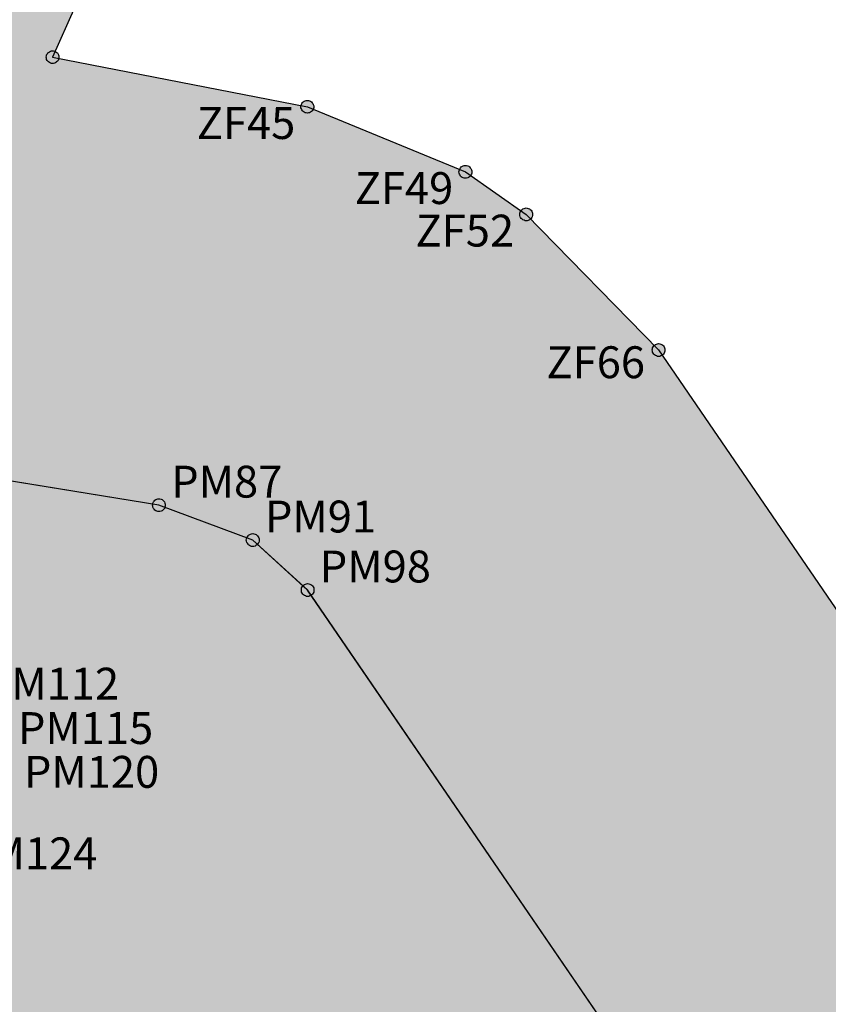
# Model space of a CAD drawing. Extents: x 322943 to 324193, y 1894915 to 1895725.
# Drawn here: x 323735 to 323773, y 1895623 to 1895669 of the extents above; entities that cross this region are included whole.
import ezdxf

# ---------------------------------------------------------------- set-up
doc = ezdxf.new("R2010")
doc.units = 0
doc.header["$MEASUREMENT"] = 0
for name, color, linetype in [('0BUFER', 7, 'Continuous'), ('0E20', 7, 'Continuous'), ('0MM', 7, 'Continuous'), ('0TODAS1K', 7, 'Continuous'), ('0VERT1', 7, 'Continuous'), ('0VERT7', 7, 'Continuous'), ('1VERTICE', 7, 'Continuous'), ('1VERTICE2', 7, 'Continuous'), ('ESTERO', 7, 'Continuous')]:
    doc.layers.add(name, color=color, linetype=linetype)
doc.styles.add('WMF-Times New Roman0', font='TIMES.TTF')

msp = doc.modelspace()

# ---------------------------------------------------------------- hatches: boundary and pattern name
at = {"linetype": 'Continuous'}
h = msp.add_hatch(color=131, dxfattribs=at)
h.paths.add_polyline_path([(323511.56, 1895625.855), (323504.016, 1895629.188), (323463.757, 1895635.171), (323452.746, 1895633.441), (323447.173, 1895634.339), (323433.485, 1895629.223), (323425.808, 1895630.515), (323418.834, 1895628.178), (323417.135, 1895625.823), (323412.88, 1895622.478), (323423.917, 1895620.412), (323429.727, 1895612.799), (323431.503, 1895598.782), (323430.721, 1895595.397), (323428.417, 1895593.325), (323417.422, 1895587.858), (323401.683, 1895581.499), (323397.202, 1895580.666), (323393.887, 1895581.948), (323392.471, 1895584.876), (323394.491, 1895590.164), (323413.392, 1895610.081), (323412.392, 1895612.388), (323413.096, 1895618.405), (323406.02, 1895620.501), (323386.438, 1895604.031), (323380.568, 1895604.223), (323374.37, 1895602.347), (323365.281, 1895598.002), (323342.34, 1895584.206), (323338.175, 1895582.759), (323334.131, 1895583.877), (323332.891, 1895581.87), (323333.182, 1895577.234), (323327.975, 1895572.898), (323319.557, 1895570.168), (323310.716, 1895562.168), (323305.416, 1895560.682), (323298.539, 1895556.442), (323294.097, 1895555.435), (323290.651, 1895551.577), (323283.67, 1895550.328), (323257.177, 1895537.608), (323250.483, 1895532.435), (323242.724, 1895523.395), (323237.893, 1895521.739), (323235.362, 1895519.631), (323226.062, 1895507.141), (323221.512, 1895499.647), (323217.03, 1895486.241), (323211.017, 1895474.561), (323207.601, 1895460.695), (323205.434, 1895454.915), (323190.827, 1895433.791), (323186.1, 1895419.309), (323180.758, 1895415.069), (323180.944, 1895409.999), (323187.828, 1895397.306), (323190.422, 1895394.929), (323193.646, 1895394.991), (323195.005, 1895395.948), (323196.168, 1895398.965), (323195.861, 1895410.674), (323198.947, 1895415.874), (323201.371, 1895417), (323207.785, 1895418.093), (323214.208, 1895421.923), (323217.166, 1895424.806), (323224.694, 1895436.875), (323227.905, 1895440.502), (323234.362, 1895446.157), (323241.821, 1895451.234), (323247.902, 1895457.634), (323252.554, 1895458.878), (323255.412, 1895456.832), (323257.268, 1895454.104), (323258.402, 1895447.376), (323253.752, 1895439.008), (323252.294, 1895426.903), (323247.982, 1895410.269), (323247.891, 1895402.571), (323250.379, 1895398.856), (323258.808, 1895393.776), (323262.722, 1895388.532), (323266.154, 1895381.792), (323267.345, 1895381.293), (323269.568, 1895382.207), (323272.892, 1895387.214), (323276.54, 1895387.834), (323285.034, 1895382.369), (323288.934, 1895371.906), (323294.924, 1895365.968), (323300.767, 1895358.646), (323305.874, 1895354.047), (323312.183, 1895350.784), (323332.943, 1895343.043), (323332.152, 1895344.602), (323325.553, 1895347.542), (323322.521, 1895350.029), (323318.414, 1895357.014), (323317.977, 1895361.895), (323320.51, 1895364.721), (323325.743, 1895367.576), (323358.238, 1895377.047), (323361.756, 1895379.408), (323364.681, 1895389.388), (323368.657, 1895396.688), (323369.9, 1895403.666), (323369.631, 1895407.838), (323366.156, 1895414.192), (323364.101, 1895420.251), (323354.812, 1895423.734), (323351.583, 1895426.473), (323349.633, 1895429.81), (323349.853, 1895434.959), (323353.809, 1895444.268), (323355.641, 1895458.78), (323358.046, 1895468.946), (323357.804, 1895480.246), (323356.646, 1895486.005), (323354.557, 1895489.248), (323342.161, 1895498.039), (323339.401, 1895501.239), (323338.855, 1895506.483), (323341.508, 1895515.119), (323349.847, 1895523.315), (323371.514, 1895533.553), (323379.144, 1895544.655), (323382.426, 1895547.143), (323392.181, 1895550.792), (323404.594, 1895550.723), (323410.864, 1895551.754), (323417.764, 1895554.679), (323429.117, 1895562.316), (323441.808, 1895568.668), (323447.135, 1895575.447), (323450.993, 1895586.873), (323459.252, 1895593.722), (323464.52, 1895596.155), (323474.619, 1895598.134), (323488.329, 1895604.588), (323504.983, 1895609.351), (323511.686, 1895612.528), (323516.533, 1895616.462), (323517.789, 1895619.511), (323514.999, 1895623.515)], flags=16)
h.paths.add_polyline_path([(322966.066, 1895460.285), (322966.271, 1895460.242), (322972.665, 1895456.68), (322977.924, 1895452.617), (322980.749, 1895446.225), (322987.176, 1895443.122), (322996.715, 1895435.65), (323001.031, 1895426.86), (323010.612, 1895423.676), (323014.769, 1895418.962), (323017.753, 1895417.151), (323020.418, 1895416.726), (323024.561, 1895418.098), (323028.559, 1895420.527), (323031.1, 1895423.481), (323031.046, 1895428.265), (323028.565, 1895431.1), (323031.618, 1895437.816), (323040.764, 1895447.997), (323054.604, 1895453.876), (323055.281, 1895455.834), (323054.76, 1895459.17), (323056.528, 1895461.565), (323060.465, 1895462.89), (323070.408, 1895460.719), (323075.854, 1895462.325), (323084.906, 1895473.548), (323092.687, 1895478.692), (323098.339, 1895485.934), (323102.952, 1895489.848), (323118.413, 1895498.631), (323131.195, 1895507.79), (323137.654, 1895513.992), (323144.017, 1895517.265), (323149.188, 1895521.393), (323156.263, 1895524.751), (323158.615, 1895529.159), (323166.743, 1895536.526), (323175.376, 1895541.137), (323182.542, 1895547.234), (323187.106, 1895548.368), (323194.675, 1895555.521), (323206.328, 1895564.393), (323217.855, 1895570.864), (323225.059, 1895579.251), (323228.007, 1895581.561), (323239.393, 1895588.021), (323263.469, 1895605.502), (323300.031, 1895624.589), (323312.264, 1895627.379), (323315.21, 1895629.036), (323322.219, 1895641.617), (323324.22, 1895641.969), (323327.756, 1895638.973), (323333.27, 1895629.034), (323334.472, 1895628.202), (323337.657, 1895627.755), (323347.858, 1895629.979), (323349.887, 1895628.978), (323353.748, 1895623.714), (323355.345, 1895623.009), (323368.006, 1895622.672), (323372.572, 1895625.319), (323375.729, 1895630.288), (323374.857, 1895642.136), (323376.387, 1895644.278), (323390.088, 1895644.834), (323399.5, 1895646.72), (323415.121, 1895645.649), (323427.067, 1895649.73), (323437.109, 1895650.711), (323439.482, 1895653.009), (323439.107, 1895658.997), (323440.604, 1895661.122), (323447.605, 1895663.385), (323454.72, 1895666.805), (323457.788, 1895666.869), (323462.198, 1895665.248), (323469.323, 1895664.22), (323476.312, 1895666.624), (323482.817, 1895665.359), (323486.477, 1895665.482), (323489.255, 1895666.943), (323493.366, 1895671.347), (323509.014, 1895674.604), (323515.346, 1895679.513), (323520.349, 1895681.014), (323529.864, 1895682.853), (323539.912, 1895681.349), (323544.434, 1895681.868), (323548.81, 1895684.435), (323551.287, 1895688.722), (323580.719, 1895688.722), (323580.993, 1895687.55), (323581.933, 1895686.578), (323586.526, 1895688.722), (323600.012, 1895688.722), (323602.189, 1895676.467), (323599.928, 1895667.767), (323596.796, 1895661.528), (323605.889, 1895652.615), (323606.483, 1895650.87), (323605.717, 1895646.904), (323607.706, 1895642.703), (323611.157, 1895640.693), (323669.137, 1895623.394), (323682.025, 1895621.095), (323686.393, 1895618.037), (323689.924, 1895610.513), (323694.431, 1895607.825), (323709.435, 1895603.73), (323714.047, 1895604.634), (323716.436, 1895608.518), (323714.849, 1895618.827), (323715.633, 1895621.224), (323719.879, 1895625.258), (323731.895, 1895630.113), (323734.838, 1895633.473), (323734.559, 1895635.534), (323732.726, 1895637.271), (323729.412, 1895638.197), (323715.614, 1895639.126), (323708.117, 1895641.46), (323705.416, 1895643.05), (323704.059, 1895644.725), (323704.198, 1895646.357), (323707.427, 1895648.943), (323710.034, 1895649.661), (323726.093, 1895648.675), (323741.812, 1895646.119), (323746.225, 1895644.476), (323748.805, 1895642.127), (323765.945, 1895617.071), (323784.514, 1895599.155), (323787.852, 1895599.842), (323792.045, 1895602.437), (323796.764, 1895608.029), (323802.963, 1895612.348), (323808.637, 1895614.218), (323813.106, 1895613.93), (323814.33, 1895612.899), (323814.902, 1895609.816), (323812.024, 1895594.304), (323812.652, 1895589.145), (323813.668, 1895587.162), (323821.152, 1895581.263), (323832.005, 1895575.521), (323836.351, 1895572.031), (323838.581, 1895567.812), (323839.063, 1895565.47), (323839.888, 1895561.458), (323837.541, 1895549.766), (323839.182, 1895545.232), (323845.539, 1895537.343), (323852.237, 1895525.7), (323858.807, 1895516.346), (323861.903, 1895513.346), (323875.487, 1895504.22), (323874.859, 1895502.964), (323874.154, 1895501.551), (323871.766, 1895501.372), (323859.404, 1895506.393), (323851.442, 1895508.1), (323848.923, 1895507.219), (323847.962, 1895505.59), (323848.354, 1895503.632), (323856.379, 1895490.844), (323865.406, 1895481.896), (323869.407, 1895479.17), (323883.055, 1895465.468), (323884.072, 1895464.39), (323883.671, 1895462.172), (323882.199, 1895461.117), (323880.083, 1895461.02), (323862.694, 1895466.389), (323858.45, 1895466.692), (323857.362, 1895465.732), (323857.037, 1895462.318), (323859.019, 1895452.767), (323858.43, 1895451.821), (323855.885, 1895451.936), (323852.664, 1895454.342), (323845.174, 1895464.827), (323838.755, 1895478.471), (323833.241, 1895495.903), (323828.851, 1895503.852), (323826.585, 1895519.418), (323824.202, 1895527.008), (323821.316, 1895535.403), (323819.927, 1895536.429), (323815.723, 1895536.417), (323810.367, 1895533.243), (323806.312, 1895532.636), (323791.697, 1895539.276), (323780.759, 1895542.931), (323773.703, 1895548.342), (323762.815, 1895554.508), (323759.351, 1895555.122), (323751.791, 1895554.181), (323747.52, 1895554.849), (323741.413, 1895556.788), (323737.457, 1895560.571), (323734.616, 1895562.148), (323714.691, 1895563.87), (323690.139, 1895573.668), (323687.734, 1895573.521), (323674.679, 1895568.679), (323665.294, 1895567.333), (323653.992, 1895567.805), (323634.003, 1895570.671), (323600.167, 1895568.8), (323584.402, 1895566.237), (323568.572, 1895560.757), (323519.528, 1895538.477), (323511.731, 1895533.053), (323500.528, 1895521.033), (323491.903, 1895515.778), (323490.423, 1895515.514), (323488.388, 1895516.764), (323488.028, 1895522.171), (323486.938, 1895524.452), (323484.039, 1895525.031), (323482.161, 1895524.449), (323469.657, 1895516.366), (323459.134, 1895503.783), (323451.767, 1895496.526), (323449.521, 1895493.201), (323444.899, 1895481.789), (323444.287, 1895476.979), (323444.761, 1895473.843), (323441.304, 1895464.19), (323439.152, 1895461.715), (323429.625, 1895454.484), (323423.988, 1895447.14), (323422.073, 1895441.381), (323421.837, 1895435.376), (323418.949, 1895425.78), (323416.762, 1895423.645), (323412.352, 1895421.418), (323401.715, 1895420.645), (323398.429, 1895418.597), (323397.402, 1895416.933), (323394.899, 1895406.084), (323388.847, 1895397.192), (323386.491, 1895381.769), (323381.76, 1895368.468), (323381.893, 1895362.224), (323385.226, 1895356.215), (323385.305, 1895352.321), (323377.707, 1895342.499), (323375.073, 1895334.736), (323374.814, 1895330.725), (323381.432, 1895328.932), (323397.731, 1895327.38), (323415.514, 1895324.389), (323431.927, 1895323.214), (323451.754, 1895320.177), (323458.449, 1895321.161), (323468.222, 1895316.652), (323470.03, 1895316.46), (323478.718, 1895317.139), (323491.924, 1895320.041), (323511.917, 1895319.534), (323514.836, 1895318.482), (323517.058, 1895313.963), (323517.881, 1895313.603), (323556.404, 1895312.293), (323564.881, 1895309.029), (323578.505, 1895310.596), (323591.835, 1895309.48), (323601.776, 1895310.849), (323626.368, 1895310.124), (323629.952, 1895311.258), (323633.81, 1895313.928), (323636.075, 1895313.431), (323637.201, 1895311.618), (323638.101, 1895308.451), (323642.23, 1895305.329), (323648.462, 1895304.34), (323655.095, 1895304.491), (323659.408, 1895306.309), (323669.453, 1895317.5), (323673.441, 1895318.429), (323677.175, 1895316.717), (323681.822, 1895308.799), (323689.006, 1895301.372), (323696.301, 1895296.931), (323703.484, 1895295.818), (323714.408, 1895296.449), (323725.917, 1895298.823), (323729.201, 1895298.072), (323732.592, 1895300.197), (323735.926, 1895304.481), (323743.963, 1895307.444), (323747.644, 1895310.882), (323749.49, 1895314.245), (323754.363, 1895317.183), (323756.825, 1895322.391), (323760.098, 1895336.766), (323758.626, 1895339.327), (323753.644, 1895343.889), (323751.732, 1895352.403), (323754.322, 1895359.026), (323762.906, 1895364.239), (323765.273, 1895367.06), (323762.151, 1895374.212), (323763.23, 1895385.165), (323762.832, 1895389.815), (323761.336, 1895394.552), (323763.753, 1895399.883), (323768.456, 1895405.782), (323770.996, 1895407.095), (323772.634, 1895406.433), (323772.879, 1895405.343), (323772.7, 1895397.355), (323774.113, 1895395.772), (323778.378, 1895393.46), (323779.406, 1895391.693), (323775.458, 1895383.945), (323774.99, 1895381.233), (323775.597, 1895378.715), (323778.41, 1895374.786), (323779.015, 1895371.994), (323779.046, 1895359.908), (323777.639, 1895352.842), (323777.749, 1895349.323), (323779.681, 1895345.387), (323781.839, 1895343.276), (323787.504, 1895342.679), (323795.163, 1895346.745), (323811.888, 1895358.87), (323825.928, 1895370.384), (323838.206, 1895376.642), (323839.902, 1895375.989), (323841.013, 1895374.498), (323841.448, 1895370.962), (323840.682, 1895366.008), (323842.55, 1895356.08), (323838.696, 1895347.919), (323830.741, 1895342.159), (323827.079, 1895336.794), (323826.545, 1895334.678), (323829.372, 1895333.682), (323849.673, 1895330.94), (323853.91, 1895331.244), (323859.668, 1895333.391), (323883.284, 1895346.247), (323919.704, 1895359.327), (323943.814, 1895373.247), (323947.417, 1895376.051), (323961.143, 1895390.214), (323968.449, 1895395.762), (323968.705, 1895395.956), (323970.714, 1895398.591), (323974.965, 1895401.761), (323988.433, 1895414.678), (324000.526, 1895426.861), (324005.25, 1895434.553), (324011.184, 1895439.872), (324013.255, 1895444.892), (324021.432, 1895459.312), (324031.066, 1895471.522), (324031.066, 1895301.43), (324027.062, 1895299.387), (324019.106, 1895288.113), (324014.223, 1895284.219), (324012.786, 1895279.462), (324013.625, 1895274.665), (324018.369, 1895268.142), (324026.746, 1895265.09), (324031.066, 1895264.376), (324031.066, 1895082.816), (324030.668, 1895082.866), (324017.289, 1895082.468), (324013.261, 1895083.464), (324008.674, 1895085.789), (324000.693, 1895092.095), (323993.471, 1895096.232), (323979.618, 1895100.127), (323953.331, 1895098.426), (323942.519, 1895093.843), (323927.964, 1895084.843), (323916.89, 1895080.279), (323911.217, 1895072.956), (323908.124, 1895066.558), (323905.539, 1895065.16), (323902.549, 1895065.094), (323899.06, 1895066.257), (323896.604, 1895068.518), (323895.525, 1895073.466), (323895.234, 1895084.375), (323892.342, 1895094.287), (323890.529, 1895095.674), (323886.299, 1895096.154), (323879.564, 1895091.663), (323872.326, 1895091.423), (323868.73, 1895090.228), (323865.154, 1895087.152), (323859.052, 1895078.133), (323855.485, 1895075.041), (323849.026, 1895071.498), (323842.727, 1895069.771), (323826.02, 1895068.926), (323814.91, 1895074.198), (323802.658, 1895082.205), (323788.024, 1895095.897), (323784.555, 1895098.216), (323762.916, 1895105.224), (323755.287, 1895109.798), (323741.865, 1895113.943), (323729.142, 1895116.604), (323713.139, 1895121.387), (323687.42, 1895125.447), (323661.837, 1895131.853), (323653.76, 1895133.183), (323640.623, 1895133.308), (323607.194, 1895128.624), (323596.95, 1895129.139), (323584.84, 1895128.584), (323566.837, 1895131.753), (323556.363, 1895131.067), (323541.77, 1895132.814), (323533.282, 1895135.23), (323515.154, 1895142.499), (323510.643, 1895142.47), (323498.042, 1895139.302), (323490.905, 1895139.661), (323470.771, 1895145.481), (323423.252, 1895155.839), (323411.928, 1895155.879), (323401.024, 1895157.932), (323394.24, 1895157.195), (323381.327, 1895152.639), (323374.025, 1895152.005), (323366.895, 1895153.02), (323357.546, 1895155.945), (323343.604, 1895165.427), (323335.03, 1895168.555), (323327.545, 1895170.748), (323314.388, 1895172.882), (323293.568, 1895177.62), (323278.5, 1895181.324), (323275.334, 1895182.918), (323272.044, 1895186.992), (323269.971, 1895191.822), (323265.455, 1895209.828), (323259.633, 1895220.107), (323258.193, 1895228.011), (323256.839, 1895229.877), (323254.51, 1895231.244), (323242.975, 1895227.972), (323235.691, 1895228.842), (323191.802, 1895240.078), (323153.606, 1895252.418), (323119.705, 1895261.399), (323110.675, 1895264.772), (323100.932, 1895265.977), (323093.28, 1895268.657), (323047.42, 1895272.449), (323033.133, 1895270.24), (323022.417, 1895270.947), (323010.142, 1895266.072), (323002.597, 1895265.131), (322996.833, 1895265.457), (322993.789, 1895266.71), (322986.814, 1895271.979), (322980.02, 1895281.001), (322976.665, 1895283.033), (322966.066, 1895286.394), (322966.066, 1895359.969), (322968.275, 1895359.688), (322972.125, 1895352.519), (322975.344, 1895353.103), (322977.585, 1895355.162), (322985.94, 1895359.939), (322984.656, 1895366.987), (322990.696, 1895369.645), (322990.592, 1895372.279), (322987.147, 1895377.996), (322985.157, 1895382.889), (322982.995, 1895394.805), (322977.981, 1895398.41), (322966.066, 1895410.455)])
h = msp.add_hatch(color=254, dxfattribs=at)
h.paths.add_polyline_path([(323636.169, 1895688.56), (323646.95, 1895688.631), (323657.709, 1895686.101), (323663.393, 1895683.22), (323669.67, 1895678.319), (323675.332, 1895676.269), (323702.576, 1895672.075), (323712.53, 1895672.315), (323717.283, 1895674.136), (323718.834, 1895675.805), (323721.448, 1895682.778), (323723.038, 1895684.847), (323725.405, 1895686.406), (323732.093, 1895688.722), (323757.094, 1895688.722), (323755.822, 1895684.211), (323752.349, 1895678.195), (323749.789, 1895675.651), (323745.744, 1895672.666), (323737.848, 1895669.55), (323736.811, 1895667.195), (323748.79, 1895664.862), (323756.225, 1895661.797), (323759.081, 1895659.797), (323765.312, 1895653.419), (323776.196, 1895637.508), (323776.483, 1895641.626), (323778.858, 1895648.153), (323783.323, 1895653.474), (323786.704, 1895655.778), (323783.26, 1895659.31), (323777.436, 1895669.057), (323771.072, 1895676.251), (323767.599, 1895682.267), (323766.697, 1895685.634), (323766.697, 1895688.722), (323786.734, 1895688.722), (323794.28, 1895680.204), (323797.58, 1895673.272), (323804.275, 1895666.405), (323811.84, 1895649.668), (323811.604, 1895646.363), (323809.144, 1895643.598), (323804.934, 1895641.31), (323797.546, 1895638.945), (323796.179, 1895638.153), (323796.262, 1895636.618), (323799.643, 1895636.002), (323810.04, 1895637.699), (323816.447, 1895637.919), (323827.913, 1895635.366), (323849.641, 1895628.019), (323854.516, 1895628.074), (323857.483, 1895629.889), (323857.885, 1895635.091), (323856.34, 1895639.129), (323852.171, 1895642.208), (323843.164, 1895646.347), (323837.834, 1895650.575), (323831.589, 1895659.555), (323826.299, 1895669.821), (323824.185, 1895675.915), (323823.064, 1895680.263), (323823.585, 1895682.52), (323834.599, 1895685.704), (323836.646, 1895688.722), (323856.76, 1895688.722), (323856.76, 1895685.865), (323855.858, 1895682.498), (323851.15, 1895674.477), (323848.15, 1895671.079), (323852.572, 1895664.413), (323864.053, 1895658.296), (323871.661, 1895651.985), (323873.661, 1895649.129), (323876.679, 1895641.931), (323877.826, 1895633.55), (323876.277, 1895623.049), (323874.804, 1895619.889), (323870.339, 1895614.568), (323861.356, 1895609.28), (323854.742, 1895608.075), (323843.235, 1895609.073), (323834.715, 1895611.954), (323832.982, 1895597.631), (323844.528, 1895591.115), (323849.207, 1895587.352), (323853.672, 1895582.031), (323858.171, 1895571.842), (323859.584, 1895564.931), (323859.888, 1895561.458), (323858.593, 1895553.018), (323862.46, 1895548.216), (323869.557, 1895535.66), (323874.085, 1895529.391), (323886.64, 1895520.821), (323890.808, 1895517.076), (323894.281, 1895511.06), (323895.487, 1895504.22), (323894.281, 1895497.38), (323891.475, 1895491.551), (323888.81, 1895488.03), (323899.393, 1895477.246), (323902.866, 1895471.23), (323904.072, 1895464.39), (323903.753, 1895460.832), (323900.992, 1895452.172), (323896.527, 1895446.851), (323892.199, 1895443.796), (323885.672, 1895441.421), (323880.999, 1895441.041), (323875.699, 1895441.717), (323871.286, 1895436.5), (323868.43, 1895434.5), (323861.903, 1895432.125), (323858.43, 1895431.821), (323849.045, 1895433.142), (323843.916, 1895435.913), (323836.39, 1895442.717), (323828.9, 1895453.202), (323820.658, 1895469.957), (323814.772, 1895487.975), (323810.057, 1895497.012), (323807.35, 1895512.713), (323799.472, 1895513.842), (323784.372, 1895520.637), (323774.42, 1895523.962), (323757.205, 1895534.701), (323748.7, 1895534.421), (323741.468, 1895535.787), (323731.413, 1895539.467), (323727.191, 1895542.715), (323712.969, 1895543.944), (323707.278, 1895545.295), (323688.908, 1895552.625), (323677.518, 1895548.882), (323668.133, 1895547.536), (323653.157, 1895547.822), (323633.127, 1895550.592), (323602.33, 1895548.889), (323589.314, 1895546.773), (323575.995, 1895542.162), (323529.456, 1895521.02), (323524.905, 1895517.855), (323515.159, 1895507.397), (323510.934, 1895503.953), (323498.743, 1895496.984), (323490.423, 1895495.514), (323486.95, 1895495.818), (323480.501, 1895498.157), (323474.082, 1895490.407), (323467.254, 1895483.708), (323464.536, 1895476.832), (323464.457, 1895470.37), (323463.59, 1895467.1), (323458.625, 1895454.19), (323454.245, 1895448.592), (323443.855, 1895440.176), (323441.943, 1895437.685), (323440.988, 1895429.612), (323436.393, 1895416.045), (323440.615, 1895416.521), (323454.137, 1895430.698), (323458.097, 1895440.796), (323459.298, 1895448.124), (323462.771, 1895454.14), (323465.236, 1895456.605), (323470.362, 1895459.73), (323491.976, 1895468.788), (323515.234, 1895484.952), (323540.828, 1895496.537), (323551.981, 1895498.023), (323555.454, 1895497.719), (323561.614, 1895495.671), (323580.123, 1895483.133), (323585.147, 1895487.188), (323591.674, 1895489.563), (323598.432, 1895490.021), (323605.272, 1895488.815), (323611.288, 1895485.342), (323617.623, 1895478.246), (323621.07, 1895472.261), (323622.869, 1895464.466), (323652.42, 1895460.262), (323669.45, 1895451.605), (323677.83, 1895445.79), (323686.033, 1895437.109), (323688.915, 1895432.727), (323697.447, 1895415.074), (323701.206, 1895408.705), (323704.069, 1895404.947), (323713.054, 1895407.972), (323716.527, 1895408.276), (323722.658, 1895407.313), (323727.916, 1895405.605), (323733.932, 1895402.132), (323741.469, 1895393.027), (323742.542, 1895401.392), (323745.509, 1895408.078), (323745.538, 1895408.142), (323753.135, 1895418.638), (323758.456, 1895423.103), (323764.156, 1895425.889), (323767.523, 1895426.791), (323774.469, 1895426.791), (323780.128, 1895424.976), (323785.49, 1895421.754), (323789.955, 1895416.433), (323791.428, 1895413.273), (323792.625, 1895407.389), (323796.727, 1895401.693), (323799.102, 1895395.166), (323799.102, 1895388.22), (323796.974, 1895382.119), (323798.794, 1895374.08), (323816.846, 1895388.203), (323831.366, 1895395.436), (323838.206, 1895396.642), (323845.046, 1895395.436), (323849.902, 1895393.31), (323855.223, 1895388.845), (323858.334, 1895384.498), (323860.709, 1895377.971), (323860.971, 1895366.338), (323862.412, 1895357.656), (323876.524, 1895365.07), (323911.257, 1895377.544), (323934.029, 1895390.975), (323946.781, 1895404.133), (323954.509, 1895410.687), (323968.449, 1895395.762), (323961.143, 1895390.214), (323947.417, 1895376.051), (323943.814, 1895373.247), (323919.704, 1895359.327), (323883.284, 1895346.247), (323859.668, 1895333.391), (323853.91, 1895331.244), (323849.673, 1895330.94), (323829.372, 1895333.682), (323826.545, 1895334.678), (323827.079, 1895336.794), (323830.741, 1895342.159), (323838.696, 1895347.919), (323842.55, 1895356.08), (323840.682, 1895366.008), (323841.448, 1895370.962), (323841.013, 1895374.498), (323839.902, 1895375.989), (323838.206, 1895376.642), (323825.928, 1895370.384), (323811.888, 1895358.87), (323795.163, 1895346.745), (323787.504, 1895342.679), (323781.839, 1895343.276), (323779.681, 1895345.387), (323777.749, 1895349.323), (323777.639, 1895352.842), (323779.046, 1895359.908), (323779.015, 1895371.994), (323778.41, 1895374.786), (323775.597, 1895378.715), (323774.99, 1895381.233), (323775.458, 1895383.945), (323779.406, 1895391.693), (323778.378, 1895393.46), (323774.113, 1895395.772), (323772.7, 1895397.355), (323772.879, 1895405.343), (323772.634, 1895406.433), (323770.996, 1895407.095), (323768.456, 1895405.782), (323763.753, 1895399.883), (323761.336, 1895394.552), (323762.832, 1895389.815), (323763.23, 1895385.165), (323762.151, 1895374.212), (323765.273, 1895367.06), (323762.906, 1895364.239), (323754.322, 1895359.026), (323751.732, 1895352.403), (323753.644, 1895343.889), (323758.626, 1895339.327), (323760.098, 1895336.766), (323756.825, 1895322.391), (323754.363, 1895317.183), (323749.49, 1895314.245), (323747.644, 1895310.882), (323743.963, 1895307.444), (323735.926, 1895304.481), (323732.592, 1895300.197), (323729.201, 1895298.072), (323725.917, 1895298.823), (323714.408, 1895296.449), (323703.484, 1895295.818), (323696.301, 1895296.931), (323689.006, 1895301.372), (323681.822, 1895308.799), (323677.175, 1895316.717), (323673.441, 1895318.429), (323669.453, 1895317.5), (323659.408, 1895306.309), (323655.095, 1895304.491), (323648.462, 1895304.34), (323642.23, 1895305.329), (323638.101, 1895308.451), (323637.201, 1895311.618), (323636.075, 1895313.431), (323633.81, 1895313.928), (323629.952, 1895311.258), (323626.368, 1895310.124), (323601.776, 1895310.849), (323591.835, 1895309.48), (323578.505, 1895310.596), (323564.881, 1895309.029), (323556.404, 1895312.293), (323517.881, 1895313.603), (323517.058, 1895313.963), (323514.836, 1895318.482), (323511.917, 1895319.534), (323491.924, 1895320.041), (323478.718, 1895317.139), (323470.03, 1895316.46), (323468.222, 1895316.652), (323458.449, 1895321.161), (323451.754, 1895320.177), (323431.927, 1895323.214), (323415.514, 1895324.389), (323397.731, 1895327.38), (323381.432, 1895328.932), (323374.814, 1895330.725), (323375.073, 1895334.736), (323377.707, 1895342.499), (323383.883, 1895350.483), (323385.305, 1895352.321), (323385.226, 1895356.215), (323381.893, 1895362.224), (323381.76, 1895368.468), (323386.491, 1895381.769), (323388.847, 1895397.192), (323394.899, 1895406.084), (323397.402, 1895416.933), (323398.429, 1895418.597), (323401.715, 1895420.645), (323412.352, 1895421.418), (323416.762, 1895423.645), (323418.949, 1895425.78), (323421.837, 1895435.376), (323422.073, 1895441.381), (323423.988, 1895447.14), (323429.625, 1895454.484), (323439.152, 1895461.715), (323441.304, 1895464.19), (323444.761, 1895473.843), (323444.287, 1895476.979), (323444.899, 1895481.789), (323449.521, 1895493.201), (323451.767, 1895496.526), (323459.134, 1895503.783), (323469.657, 1895516.366), (323482.161, 1895524.449), (323484.039, 1895525.031), (323486.938, 1895524.452), (323488.028, 1895522.171), (323488.388, 1895516.764), (323490.423, 1895515.514), (323491.903, 1895515.778), (323500.528, 1895521.033), (323511.731, 1895533.053), (323519.528, 1895538.477), (323568.572, 1895560.757), (323584.402, 1895566.237), (323600.167, 1895568.8), (323634.003, 1895570.671), (323653.992, 1895567.805), (323665.294, 1895567.333), (323674.679, 1895568.679), (323687.734, 1895573.521), (323690.139, 1895573.668), (323714.691, 1895563.87), (323734.616, 1895562.148), (323737.457, 1895560.571), (323741.413, 1895556.788), (323747.52, 1895554.849), (323751.791, 1895554.181), (323759.351, 1895555.122), (323762.815, 1895554.508), (323773.703, 1895548.342), (323780.759, 1895542.931), (323791.697, 1895539.276), (323806.312, 1895532.636), (323810.367, 1895533.243), (323815.723, 1895536.417), (323819.927, 1895536.429), (323821.316, 1895535.403), (323824.202, 1895527.008), (323826.585, 1895519.418), (323828.851, 1895503.852), (323833.241, 1895495.903), (323838.755, 1895478.471), (323845.174, 1895464.827), (323852.664, 1895454.342), (323855.885, 1895451.936), (323858.43, 1895451.821), (323859.019, 1895452.767), (323857.037, 1895462.318), (323857.362, 1895465.732), (323858.45, 1895466.692), (323862.694, 1895466.389), (323880.083, 1895461.02), (323882.199, 1895461.117), (323883.671, 1895462.172), (323884.072, 1895464.39), (323869.407, 1895479.17), (323865.406, 1895481.896), (323856.379, 1895490.844), (323848.354, 1895503.632), (323847.962, 1895505.59), (323848.923, 1895507.219), (323851.442, 1895508.1), (323859.404, 1895506.393), (323871.766, 1895501.372), (323874.154, 1895501.551), (323875.487, 1895504.22), (323861.903, 1895513.346), (323858.807, 1895516.346), (323852.237, 1895525.7), (323845.539, 1895537.343), (323839.182, 1895545.232), (323837.541, 1895549.766), (323839.888, 1895561.458), (323838.581, 1895567.812), (323836.351, 1895572.031), (323832.005, 1895575.521), (323821.152, 1895581.263), (323813.668, 1895587.162), (323812.652, 1895589.145), (323812.024, 1895594.304), (323814.902, 1895609.816), (323814.33, 1895612.899), (323813.106, 1895613.93), (323808.637, 1895614.218), (323802.963, 1895612.348), (323796.764, 1895608.029), (323792.045, 1895602.437), (323787.852, 1895599.842), (323784.514, 1895599.155), (323765.945, 1895617.071), (323748.805, 1895642.127), (323746.225, 1895644.476), (323741.812, 1895646.119), (323726.093, 1895648.675), (323710.034, 1895649.661), (323707.427, 1895648.943), (323704.198, 1895646.357), (323704.059, 1895644.725), (323705.416, 1895643.05), (323708.117, 1895641.46), (323715.614, 1895639.126), (323729.412, 1895638.197), (323732.726, 1895637.271), (323734.559, 1895635.534), (323734.838, 1895633.473), (323731.895, 1895630.113), (323719.879, 1895625.258), (323715.633, 1895621.224), (323714.849, 1895618.827), (323716.436, 1895608.518), (323714.047, 1895604.634), (323709.435, 1895603.73), (323694.431, 1895607.825), (323689.924, 1895610.513), (323686.393, 1895618.037), (323682.025, 1895621.095), (323669.137, 1895623.394), (323611.157, 1895640.693), (323607.706, 1895642.703), (323605.717, 1895646.904), (323606.483, 1895650.87), (323605.889, 1895652.615), (323596.796, 1895661.528), (323599.928, 1895667.767), (323602.189, 1895676.467), (323600.012, 1895688.722), (323614.366, 1895688.722), (323619.437, 1895686.072), (323623.865, 1895685.467)])
h.paths.add_polyline_path([(323638.709, 1895668.576), (323644.695, 1895668.616), (323650.801, 1895667.18), (323662.861, 1895659.514), (323668.523, 1895657.464), (323685.963, 1895654.397), (323684.27, 1895648.054), (323684.436, 1895640.981), (323673.654, 1895642.904), (323625.427, 1895657.274), (323621.158, 1895665.651), (323627.338, 1895665.771)], flags=16)
h.paths.add_polyline_path([(323551.981, 1895478.023), (323547.668, 1895477.743), (323523.521, 1895466.75), (323501.778, 1895451.21), (323478.092, 1895441.284), (323478.16, 1895437.174), (323471.321, 1895419.738), (323451.738, 1895399.205), (323444.346, 1895396.649), (323424.313, 1895394.945), (323419.059, 1895393.193), (323415.125, 1895390.547), (323412.793, 1895387.029), (323412.541, 1895384.937), (323413.819, 1895380.925), (323416.776, 1895375.662), (323406.399, 1895369.43), (323405.827, 1895365.02), (323404.336, 1895361.109), (323395.632, 1895350.087), (323394.183, 1895343.336), (323395.789, 1895340.13), (323400.853, 1895336.834), (323419.551, 1895331.259), (323427.056, 1895331.749), (323439.956, 1895334.634), (323459.576, 1895335.338), (323467.874, 1895338.168), (323474.415, 1895342.437), (323486.566, 1895355.952), (323491.087, 1895362.278), (323492.061, 1895363.641), (323514.218, 1895367.636), (323522.452, 1895366.643), (323526.409, 1895365.302), (323529.611, 1895360.486), (323529.992, 1895356.143), (323528.813, 1895350.189), (323525.472, 1895345.248), (323517.22, 1895336.614), (323515.764, 1895333.543), (323516.26, 1895330.208), (323517.495, 1895328.762), (323521.356, 1895326.655), (323527.161, 1895325.165), (323532.74, 1895325.28), (323555.695, 1895328.648), (323562.741, 1895332.956), (323568.33, 1895338.969), (323572.661, 1895342.291), (323578.175, 1895344.897), (323582.431, 1895345.716), (323592.176, 1895345.086), (323613.632, 1895341.088), (323630.549, 1895336.915), (323632.756, 1895336.371), (323638.086, 1895336.837), (323644.361, 1895338.881), (323658.89, 1895340.173), (323677.25, 1895340.437), (323685.731, 1895339.532), (323701.521, 1895335.583), (323711.396, 1895335.654), (323716.155, 1895338.846), (323717.435, 1895341.613), (323718.32, 1895357.703), (323719.407, 1895362.725), (323720.724, 1895364.438), (323724.761, 1895365.708), (323733.436, 1895364.086), (323733.013, 1895368.112), (323722.916, 1895385.098), (323721.076, 1895386.811), (323716.527, 1895388.276), (323713.888, 1895387.542), (323705.922, 1895381.564), (323701.275, 1895380.452), (323698.729, 1895381.199), (323694.22, 1895384.875), (323684.613, 1895397.48), (323679.804, 1895405.618), (323670.908, 1895424.023), (323666.074, 1895429.61), (323660.229, 1895433.857), (323645.58, 1895441.468), (323622.659, 1895443.99), (323614.81, 1895445.8), (323608.233, 1895448.541), (323603.482, 1895452.867), (323603.282, 1895460.422), (323602.276, 1895465.421), (323598.432, 1895470.021), (323595.147, 1895469.867), (323584.568, 1895459.359), (323580.044, 1895458.292), (323576.062, 1895459.64), (323569.662, 1895466.033), (323553.879, 1895477.227)], flags=16)
h.paths.add_polyline_path([(323736.08, 1895334.411), (323738.202, 1895330.686), (323732.327, 1895324.47), (323728.03, 1895322.788), (323733.476, 1895328.846)], flags=16)
for points in [[(323736.81, 1895666.89), (323736.76, 1895666.9), (323736.71, 1895666.91), (323736.66, 1895666.94), (323736.62, 1895666.97), (323736.58, 1895667), (323736.55, 1895667.04), (323736.53, 1895667.09), (323736.52, 1895667.14), (323736.51, 1895667.19), (323736.52, 1895667.25), (323736.53, 1895667.3), (323736.55, 1895667.34), (323736.58, 1895667.39), (323736.62, 1895667.42), (323736.66, 1895667.45), (323736.71, 1895667.48), (323736.76, 1895667.49), (323736.81, 1895667.49), (323736.86, 1895667.49), (323736.91, 1895667.48), (323736.96, 1895667.45), (323737, 1895667.42), (323737.04, 1895667.39), (323737.07, 1895667.34), (323737.09, 1895667.3), (323737.11, 1895667.25), (323737.11, 1895667.19), (323737.11, 1895667.14), (323737.09, 1895667.09), (323737.07, 1895667.04), (323737.04, 1895667), (323737, 1895666.97), (323736.96, 1895666.94), (323736.91, 1895666.91), (323736.86, 1895666.9)], [(323748.79, 1895664.56), (323748.74, 1895664.57), (323748.69, 1895664.58), (323748.64, 1895664.6), (323748.6, 1895664.63), (323748.56, 1895664.67), (323748.53, 1895664.71), (323748.51, 1895664.76), (323748.49, 1895664.81), (323748.49, 1895664.86), (323748.49, 1895664.91), (323748.51, 1895664.96), (323748.53, 1895665.01), (323748.56, 1895665.06), (323748.6, 1895665.09), (323748.64, 1895665.12), (323748.69, 1895665.14), (323748.74, 1895665.16), (323748.79, 1895665.16), (323748.84, 1895665.16), (323748.89, 1895665.14), (323748.94, 1895665.12), (323748.98, 1895665.09), (323749.02, 1895665.05), (323749.05, 1895665.01), (323749.07, 1895664.96), (323749.09, 1895664.91), (323749.09, 1895664.86), (323749.09, 1895664.81), (323749.07, 1895664.76), (323749.05, 1895664.71), (323749.02, 1895664.67), (323748.98, 1895664.63), (323748.94, 1895664.6), (323748.89, 1895664.58), (323748.84, 1895664.57)], [(323756.22, 1895661.5), (323756.17, 1895661.5), (323756.12, 1895661.51), (323756.07, 1895661.54), (323756.03, 1895661.57), (323756, 1895661.6), (323755.97, 1895661.65), (323755.94, 1895661.69), (323755.93, 1895661.74), (323755.92, 1895661.8), (323755.93, 1895661.85), (323755.94, 1895661.9), (323755.97, 1895661.95), (323756, 1895661.99), (323756.03, 1895662.03), (323756.08, 1895662.06), (323756.12, 1895662.08), (323756.17, 1895662.09), (323756.22, 1895662.1), (323756.28, 1895662.09), (323756.33, 1895662.08), (323756.38, 1895662.06), (323756.42, 1895662.03), (323756.45, 1895661.99), (323756.48, 1895661.95), (323756.51, 1895661.9), (323756.52, 1895661.85), (323756.52, 1895661.8), (323756.52, 1895661.74), (323756.51, 1895661.69), (323756.48, 1895661.65), (323756.45, 1895661.6), (323756.42, 1895661.57), (323756.37, 1895661.54), (323756.33, 1895661.51), (323756.28, 1895661.5)], [(323759.08, 1895659.5), (323759.03, 1895659.5), (323758.98, 1895659.52), (323758.93, 1895659.54), (323758.89, 1895659.57), (323758.85, 1895659.6), (323758.82, 1895659.65), (323758.8, 1895659.69), (323758.79, 1895659.74), (323758.78, 1895659.8), (323758.79, 1895659.85), (323758.8, 1895659.9), (323758.82, 1895659.95), (323758.85, 1895659.99), (323758.89, 1895660.03), (323758.93, 1895660.06), (323758.98, 1895660.08), (323759.03, 1895660.09), (323759.08, 1895660.1), (323759.13, 1895660.09), (323759.18, 1895660.08), (323759.23, 1895660.06), (323759.27, 1895660.03), (323759.31, 1895659.99), (323759.34, 1895659.95), (323759.36, 1895659.9), (323759.38, 1895659.85), (323759.38, 1895659.8), (323759.38, 1895659.74), (323759.36, 1895659.69), (323759.34, 1895659.65), (323759.31, 1895659.6), (323759.27, 1895659.57), (323759.23, 1895659.54), (323759.18, 1895659.51), (323759.13, 1895659.5)], [(323765.31, 1895653.12), (323765.26, 1895653.12), (323765.21, 1895653.14), (323765.16, 1895653.16), (323765.12, 1895653.19), (323765.08, 1895653.23), (323765.05, 1895653.27), (323765.03, 1895653.32), (323765.02, 1895653.37), (323765.01, 1895653.42), (323765.02, 1895653.47), (323765.03, 1895653.52), (323765.05, 1895653.57), (323765.08, 1895653.61), (323765.12, 1895653.65), (323765.16, 1895653.68), (323765.21, 1895653.7), (323765.26, 1895653.71), (323765.31, 1895653.72), (323765.36, 1895653.71), (323765.41, 1895653.7), (323765.46, 1895653.68), (323765.51, 1895653.65), (323765.54, 1895653.61), (323765.57, 1895653.57), (323765.59, 1895653.52), (323765.61, 1895653.47), (323765.61, 1895653.42), (323765.61, 1895653.37), (323765.59, 1895653.32), (323765.57, 1895653.27), (323765.54, 1895653.23), (323765.51, 1895653.19), (323765.46, 1895653.16), (323765.41, 1895653.14), (323765.36, 1895653.12)], [(323741.81, 1895645.82), (323741.76, 1895645.82), (323741.71, 1895645.84), (323741.66, 1895645.86), (323741.62, 1895645.89), (323741.58, 1895645.93), (323741.55, 1895645.97), (323741.53, 1895646.02), (323741.52, 1895646.07), (323741.51, 1895646.12), (323741.52, 1895646.17), (323741.53, 1895646.22), (323741.55, 1895646.27), (323741.58, 1895646.31), (323741.62, 1895646.35), (323741.66, 1895646.38), (323741.71, 1895646.4), (323741.76, 1895646.41), (323741.81, 1895646.42), (323741.86, 1895646.41), (323741.91, 1895646.4), (323741.96, 1895646.38), (323742, 1895646.35), (323742.04, 1895646.31), (323742.07, 1895646.27), (323742.09, 1895646.22), (323742.11, 1895646.17), (323742.11, 1895646.12), (323742.11, 1895646.07), (323742.09, 1895646.02), (323742.07, 1895645.97), (323742.04, 1895645.93), (323742, 1895645.89), (323741.96, 1895645.86), (323741.91, 1895645.84), (323741.86, 1895645.82)], [(323746.22, 1895644.18), (323746.17, 1895644.18), (323746.12, 1895644.19), (323746.07, 1895644.22), (323746.03, 1895644.25), (323746, 1895644.28), (323745.97, 1895644.33), (323745.94, 1895644.37), (323745.93, 1895644.42), (323745.92, 1895644.48), (323745.93, 1895644.53), (323745.94, 1895644.58), (323745.97, 1895644.63), (323746, 1895644.67), (323746.03, 1895644.71), (323746.08, 1895644.74), (323746.12, 1895644.76), (323746.17, 1895644.77), (323746.22, 1895644.78), (323746.28, 1895644.77), (323746.33, 1895644.76), (323746.38, 1895644.74), (323746.42, 1895644.71), (323746.45, 1895644.67), (323746.48, 1895644.63), (323746.51, 1895644.58), (323746.52, 1895644.53), (323746.52, 1895644.48), (323746.52, 1895644.42), (323746.51, 1895644.37), (323746.48, 1895644.33), (323746.45, 1895644.28), (323746.42, 1895644.25), (323746.37, 1895644.22), (323746.33, 1895644.19), (323746.28, 1895644.18)], [(323748.8, 1895641.83), (323748.75, 1895641.83), (323748.7, 1895641.85), (323748.65, 1895641.87), (323748.61, 1895641.9), (323748.58, 1895641.93), (323748.55, 1895641.98), (323748.52, 1895642.02), (323748.51, 1895642.07), (323748.51, 1895642.13), (323748.51, 1895642.18), (323748.52, 1895642.23), (323748.55, 1895642.28), (323748.58, 1895642.32), (323748.61, 1895642.36), (323748.66, 1895642.39), (323748.7, 1895642.41), (323748.75, 1895642.42), (323748.8, 1895642.43), (323748.86, 1895642.42), (323748.91, 1895642.41), (323748.96, 1895642.39), (323749, 1895642.36), (323749.03, 1895642.32), (323749.06, 1895642.28), (323749.09, 1895642.23), (323749.1, 1895642.18), (323749.1, 1895642.13), (323749.1, 1895642.07), (323749.09, 1895642.02), (323749.06, 1895641.98), (323749.03, 1895641.93), (323749, 1895641.9), (323748.95, 1895641.87), (323748.91, 1895641.85), (323748.86, 1895641.83)]]:
    msp.add_hatch(color=174, dxfattribs=at).paths.add_polyline_path(points)

# ---------------------------------------------------------------- linework, layer by layer
at = {"layer": '0BUFER'}
for points in [[(323737.848, 1895669.55), (323736.811, 1895667.195), (323748.79, 1895664.862), (323756.225, 1895661.797), (323759.081, 1895659.797), (323765.312, 1895653.419), (323776.196, 1895637.508)], [(323765.945, 1895617.071), (323748.805, 1895642.127), (323746.225, 1895644.476), (323741.812, 1895646.119), (323726.093, 1895648.675), (323710.034, 1895649.661), (323707.427, 1895648.943), (323704.198, 1895646.357), (323704.059, 1895644.725), (323705.416, 1895643.05), (323708.117, 1895641.46), (323715.614, 1895639.126), (323729.412, 1895638.197), (323732.726, 1895637.271), (323734.559, 1895635.534), (323734.838, 1895633.473), (323731.895, 1895630.113), (323719.879, 1895625.258), (323715.633, 1895621.224)]]:
    msp.add_lwpolyline(points, dxfattribs=at)
at = {"layer": '0E20', "linetype": 'Continuous', "lineweight": 20, "ltscale": 0.5}
for points in [[(323737.85, 1895669.55), (323736.81, 1895667.19)], [(323736.81, 1895667.19), (323748.79, 1895664.86)], [(323748.79, 1895664.86), (323756.22, 1895661.8)], [(323756.22, 1895661.8), (323759.08, 1895659.8)], [(323759.08, 1895659.8), (323765.31, 1895653.42)], [(323765.31, 1895653.42), (323776.2, 1895637.51)]]:
    msp.add_lwpolyline(points, dxfattribs=at)
at = {"layer": '0MM', "linetype": 'Continuous', "lineweight": 20, "ltscale": 0.09}
for points in [[(323741.81, 1895646.12), (323726.09, 1895648.68)], [(323746.22, 1895644.48), (323741.81, 1895646.12)], [(323748.8, 1895642.13), (323746.22, 1895644.48)], [(323765.95, 1895617.07), (323748.8, 1895642.13)]]:
    msp.add_lwpolyline(points, dxfattribs=at)
at = {"layer": '0TODAS1K', "elevation": 0.005}
for points in [[(323741.812, 1895646.119), (323726.093, 1895648.675)], [(323746.225, 1895644.476), (323741.812, 1895646.119)], [(323748.805, 1895642.127), (323746.225, 1895644.476)], [(323765.945, 1895617.071), (323748.805, 1895642.127)]]:
    msp.add_lwpolyline(points, dxfattribs=at)
at = {"layer": '0VERT1', "color": 174}
for points in [[(323741.81, 1895645.82), (323741.76, 1895645.82), (323741.71, 1895645.84), (323741.66, 1895645.86), (323741.62, 1895645.89), (323741.58, 1895645.93), (323741.55, 1895645.97), (323741.53, 1895646.02), (323741.52, 1895646.07), (323741.51, 1895646.12), (323741.52, 1895646.17), (323741.53, 1895646.22), (323741.55, 1895646.27), (323741.58, 1895646.31), (323741.62, 1895646.35), (323741.66, 1895646.38), (323741.71, 1895646.4), (323741.76, 1895646.41), (323741.81, 1895646.42), (323741.86, 1895646.41), (323741.91, 1895646.4), (323741.96, 1895646.38), (323742, 1895646.35), (323742.04, 1895646.31), (323742.07, 1895646.27), (323742.09, 1895646.22), (323742.11, 1895646.17), (323742.11, 1895646.12), (323742.11, 1895646.07), (323742.09, 1895646.02), (323742.07, 1895645.97), (323742.04, 1895645.93), (323742, 1895645.89), (323741.96, 1895645.86), (323741.91, 1895645.84), (323741.86, 1895645.82), (323741.81, 1895645.82)], [(323746.22, 1895644.18), (323746.17, 1895644.18), (323746.12, 1895644.19), (323746.07, 1895644.22), (323746.03, 1895644.25), (323746, 1895644.28), (323745.97, 1895644.33), (323745.94, 1895644.37), (323745.93, 1895644.42), (323745.92, 1895644.48), (323745.93, 1895644.53), (323745.94, 1895644.58), (323745.97, 1895644.63), (323746, 1895644.67), (323746.03, 1895644.71), (323746.08, 1895644.74), (323746.12, 1895644.76), (323746.17, 1895644.77), (323746.22, 1895644.78), (323746.28, 1895644.77), (323746.33, 1895644.76), (323746.38, 1895644.74), (323746.42, 1895644.71), (323746.45, 1895644.67), (323746.48, 1895644.63), (323746.51, 1895644.58), (323746.52, 1895644.53), (323746.52, 1895644.48), (323746.52, 1895644.42), (323746.51, 1895644.37), (323746.48, 1895644.33), (323746.45, 1895644.28), (323746.42, 1895644.25), (323746.37, 1895644.22), (323746.33, 1895644.19), (323746.28, 1895644.18), (323746.22, 1895644.18)], [(323748.8, 1895641.83), (323748.75, 1895641.83), (323748.7, 1895641.85), (323748.65, 1895641.87), (323748.61, 1895641.9), (323748.58, 1895641.93), (323748.55, 1895641.98), (323748.52, 1895642.02), (323748.51, 1895642.07), (323748.51, 1895642.13), (323748.51, 1895642.18), (323748.52, 1895642.23), (323748.55, 1895642.28), (323748.58, 1895642.32), (323748.61, 1895642.36), (323748.66, 1895642.39), (323748.7, 1895642.41), (323748.75, 1895642.42), (323748.8, 1895642.43), (323748.86, 1895642.42), (323748.91, 1895642.41), (323748.96, 1895642.39), (323749, 1895642.36), (323749.03, 1895642.32), (323749.06, 1895642.28), (323749.09, 1895642.23), (323749.1, 1895642.18), (323749.1, 1895642.13), (323749.1, 1895642.07), (323749.09, 1895642.02), (323749.06, 1895641.98), (323749.03, 1895641.93), (323749, 1895641.9), (323748.95, 1895641.87), (323748.91, 1895641.85), (323748.86, 1895641.83), (323748.8, 1895641.83)]]:
    msp.add_lwpolyline(points, dxfattribs=at)
at = {"layer": '0VERT7', "color": 174}
for points in [[(323736.81, 1895666.89), (323736.76, 1895666.9), (323736.71, 1895666.91), (323736.66, 1895666.94), (323736.62, 1895666.97), (323736.58, 1895667), (323736.55, 1895667.04), (323736.53, 1895667.09), (323736.52, 1895667.14), (323736.51, 1895667.19), (323736.52, 1895667.25), (323736.53, 1895667.3), (323736.55, 1895667.34), (323736.58, 1895667.39), (323736.62, 1895667.42), (323736.66, 1895667.45), (323736.71, 1895667.48), (323736.76, 1895667.49), (323736.81, 1895667.49), (323736.86, 1895667.49), (323736.91, 1895667.48), (323736.96, 1895667.45), (323737, 1895667.42), (323737.04, 1895667.39), (323737.07, 1895667.34), (323737.09, 1895667.3), (323737.11, 1895667.25), (323737.11, 1895667.19), (323737.11, 1895667.14), (323737.09, 1895667.09), (323737.07, 1895667.04), (323737.04, 1895667), (323737, 1895666.97), (323736.96, 1895666.94), (323736.91, 1895666.91), (323736.86, 1895666.9), (323736.81, 1895666.89)], [(323748.79, 1895664.56), (323748.74, 1895664.57), (323748.69, 1895664.58), (323748.64, 1895664.6), (323748.6, 1895664.63), (323748.56, 1895664.67), (323748.53, 1895664.71), (323748.51, 1895664.76), (323748.49, 1895664.81), (323748.49, 1895664.86), (323748.49, 1895664.91), (323748.51, 1895664.96), (323748.53, 1895665.01), (323748.56, 1895665.06), (323748.6, 1895665.09), (323748.64, 1895665.12), (323748.69, 1895665.14), (323748.74, 1895665.16), (323748.79, 1895665.16), (323748.84, 1895665.16), (323748.89, 1895665.14), (323748.94, 1895665.12), (323748.98, 1895665.09), (323749.02, 1895665.05), (323749.05, 1895665.01), (323749.07, 1895664.96), (323749.09, 1895664.91), (323749.09, 1895664.86), (323749.09, 1895664.81), (323749.07, 1895664.76), (323749.05, 1895664.71), (323749.02, 1895664.67), (323748.98, 1895664.63), (323748.94, 1895664.6), (323748.89, 1895664.58), (323748.84, 1895664.57), (323748.79, 1895664.56)], [(323756.22, 1895661.5), (323756.17, 1895661.5), (323756.12, 1895661.51), (323756.07, 1895661.54), (323756.03, 1895661.57), (323756, 1895661.6), (323755.97, 1895661.65), (323755.94, 1895661.69), (323755.93, 1895661.74), (323755.92, 1895661.8), (323755.93, 1895661.85), (323755.94, 1895661.9), (323755.97, 1895661.95), (323756, 1895661.99), (323756.03, 1895662.03), (323756.08, 1895662.06), (323756.12, 1895662.08), (323756.17, 1895662.09), (323756.22, 1895662.1), (323756.28, 1895662.09), (323756.33, 1895662.08), (323756.38, 1895662.06), (323756.42, 1895662.03), (323756.45, 1895661.99), (323756.48, 1895661.95), (323756.51, 1895661.9), (323756.52, 1895661.85), (323756.52, 1895661.8), (323756.52, 1895661.74), (323756.51, 1895661.69), (323756.48, 1895661.65), (323756.45, 1895661.6), (323756.42, 1895661.57), (323756.37, 1895661.54), (323756.33, 1895661.51), (323756.28, 1895661.5), (323756.22, 1895661.5)], [(323759.08, 1895659.5), (323759.03, 1895659.5), (323758.98, 1895659.52), (323758.93, 1895659.54), (323758.89, 1895659.57), (323758.85, 1895659.6), (323758.82, 1895659.65), (323758.8, 1895659.69), (323758.79, 1895659.74), (323758.78, 1895659.8), (323758.79, 1895659.85), (323758.8, 1895659.9), (323758.82, 1895659.95), (323758.85, 1895659.99), (323758.89, 1895660.03), (323758.93, 1895660.06), (323758.98, 1895660.08), (323759.03, 1895660.09), (323759.08, 1895660.1), (323759.13, 1895660.09), (323759.18, 1895660.08), (323759.23, 1895660.06), (323759.27, 1895660.03), (323759.31, 1895659.99), (323759.34, 1895659.95), (323759.36, 1895659.9), (323759.38, 1895659.85), (323759.38, 1895659.8), (323759.38, 1895659.74), (323759.36, 1895659.69), (323759.34, 1895659.65), (323759.31, 1895659.6), (323759.27, 1895659.57), (323759.23, 1895659.54), (323759.18, 1895659.51), (323759.13, 1895659.5), (323759.08, 1895659.5)], [(323765.31, 1895653.12), (323765.26, 1895653.12), (323765.21, 1895653.14), (323765.16, 1895653.16), (323765.12, 1895653.19), (323765.08, 1895653.23), (323765.05, 1895653.27), (323765.03, 1895653.32), (323765.02, 1895653.37), (323765.01, 1895653.42), (323765.02, 1895653.47), (323765.03, 1895653.52), (323765.05, 1895653.57), (323765.08, 1895653.61), (323765.12, 1895653.65), (323765.16, 1895653.68), (323765.21, 1895653.7), (323765.26, 1895653.71), (323765.31, 1895653.72), (323765.36, 1895653.71), (323765.41, 1895653.7), (323765.46, 1895653.68), (323765.51, 1895653.65), (323765.54, 1895653.61), (323765.57, 1895653.57), (323765.59, 1895653.52), (323765.61, 1895653.47), (323765.61, 1895653.42), (323765.61, 1895653.37), (323765.59, 1895653.32), (323765.57, 1895653.27), (323765.54, 1895653.23), (323765.51, 1895653.19), (323765.46, 1895653.16), (323765.41, 1895653.14), (323765.36, 1895653.12), (323765.31, 1895653.12)]]:
    msp.add_lwpolyline(points, dxfattribs=at)
at = {"layer": 'ESTERO', "color": 131, "lineweight": 9}
msp.add_lwpolyline([(323715.633, 1895621.224), (323719.879, 1895625.258), (323731.895, 1895630.113), (323734.838, 1895633.473), (323734.559, 1895635.534), (323732.726, 1895637.271), (323729.412, 1895638.197), (323715.614, 1895639.126), (323708.117, 1895641.46), (323705.416, 1895643.05), (323704.059, 1895644.725), (323704.198, 1895646.357), (323707.427, 1895648.943), (323710.034, 1895649.661), (323726.093, 1895648.675), (323741.812, 1895646.119), (323746.225, 1895644.476), (323748.805, 1895642.127), (323765.945, 1895617.071)], dxfattribs=at)

# ---------------------------------------------------------------- texts
at = {"layer": '1VERTICE', "lineweight": 9, "style": 'WMF-Times New Roman0'}
for s, p in [('PM87', (323742.383, 1895646.475)), ('PM91', (323746.793, 1895644.835)), ('PM98', (323749.373, 1895642.485)), ('PM112', (323733.573, 1895636.974)), ('PM115', (323735.178, 1895634.885)), ('PM120', (323735.458, 1895632.825)), ('PM124', (323732.553, 1895628.993))]:
    msp.add_text(s, height=1.5, dxfattribs=at).set_placement(p)
at = {"layer": '1VERTICE2', "lineweight": 9, "style": 'WMF-Times New Roman0'}
for s, p in [('ZF45', (323743.587, 1895663.344)), ('ZF49', (323751.017, 1895660.284)), ('ZF52', (323753.877, 1895658.284)), ('ZF66', (323760.035, 1895652.093))]:
    msp.add_text(s, height=1.5, dxfattribs=at).set_placement(p)

doc.saveas('drawing.dxf')
